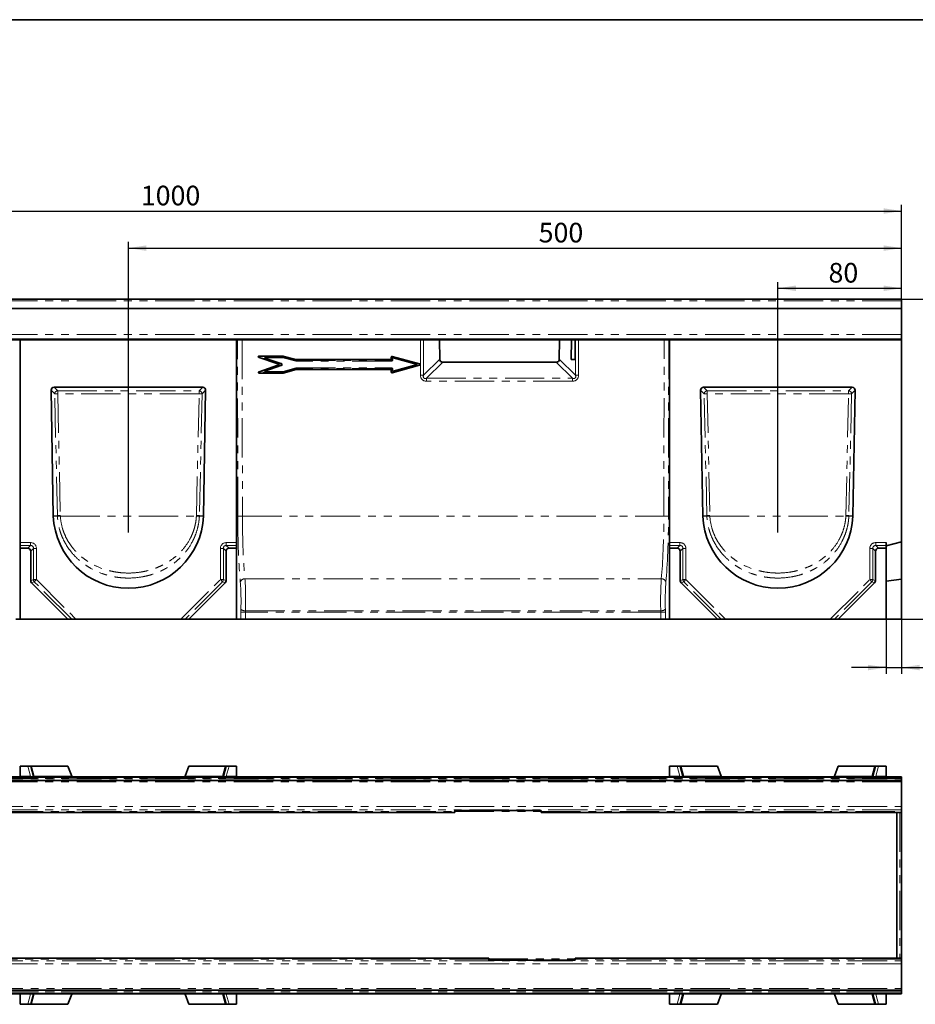
# Paper-space layout 'Лист4' of a CAD drawing. Units: millimetres. Extents: x 8 to 418, y -69 to 291.
# Drawn here: x 146 to 290, y 132 to 291 of the extents above; entities that cross this region are included whole.
import ezdxf

# ---------------------------------------------------------------- set-up
doc = ezdxf.new("R2010")
doc.units = ezdxf.units.MM
doc.linetypes.add('PHANTOM', pattern=[12.7, 6.35, -1.27, 1.27, -1.27, 1.27, -1.27])
doc.layers.add('FORMAT', color=7, linetype='Continuous')
doc.styles.add('SLDTEXTSTYLE1', font='TXT', dxfattribs={"width": 0.7})
doc.dimstyles.new('SLDDIMSTYLE0', dxfattribs={"dimtxt": 2.90835, "dimasz": 2.90835, "dimexe": 0, "dimexo": 0.0625, "dimgap": 0.727087, "dimtad": 2, "dimdec": 1, "dimlfac": 4, "dimrnd": 1e-09, "dimzin": 12, "dimdsep": 46, "dimtxsty": 'SLDTEXTSTYLE1', "dimsah": 1, "dimcen": 0.09, "dimadec": 0, "dimazin": 3, "dimtfac": 1, "dimtdec": 1, "dimtofl": 0, "dimtmove": 0, "dimatfit": 3, "dimfxl": 0, "dimfrac": 2, "dimtolj": 1, "dimtzin": 12, "dimarcsym": 0})
doc.dimstyles.new('SLDDIMSTYLE1', dxfattribs={"dimtxt": 2.90835, "dimasz": 2.90835, "dimexe": 0, "dimexo": 0.0625, "dimgap": 0.727087, "dimtad": 2, "dimdec": 1, "dimlfac": 4, "dimrnd": 1e-09, "dimzin": 12, "dimdsep": 46, "dimtxsty": 'SLDTEXTSTYLE1', "dimsah": 1, "dimcen": 0.09, "dimadec": 0, "dimazin": 3, "dimtfac": 1, "dimtdec": 1, "dimtmove": 0, "dimatfit": 0, "dimfxl": 0, "dimfrac": 2, "dimtolj": 1, "dimtzin": 12, "dimarcsym": 0})

# ---------------------------------------------------------------- blocks, each defined once
blk = doc.blocks.new('_D')
at = {"layer": 'FORMAT'}
for p, q in [((38.11, 244.06), (38.11, 261.06)), ((38.11, 260.06), (288.11, 260.06)), ((288.11, 244.06), (288.11, 261.06))]:
    blk.add_line(p, q, dxfattribs=at)
for points in [[(38.11, 260.06), (41.02, 259.61), (41.02, 260.5)], [(288.11, 260.06), (285.2, 260.5), (285.2, 259.61)]]:
    blk.add_solid(points, dxfattribs=at)
at = {"layer": 'FORMAT', "insert": (165.12, 264.15), "char_height": 3.175, "attachment_point": 1, "style": 'SLDTEXTSTYLE1'}
blk.add_mtext('1000', dxfattribs=at)
blk = doc.blocks.new('_D_1')
at = {"layer": 'FORMAT'}
for p, q in [((285.61, 194.06), (285.61, 185.22)), ((288.11, 194.06), (288.11, 185.22)), ((285.61, 186.22), (280.02, 186.22)), ((285.61, 186.22), (288.11, 186.22)), ((288.11, 186.22), (301.26, 186.22))]:
    blk.add_line(p, q, dxfattribs=at)
for points in [[(285.61, 186.22), (282.7, 186.67), (282.7, 185.78)], [(288.11, 186.22), (291.02, 185.78), (291.02, 186.67)]]:
    blk.add_solid(points, dxfattribs=at)
at = {"layer": 'FORMAT', "insert": (296.58, 190.32), "char_height": 3.175, "attachment_point": 1, "style": 'SLDTEXTSTYLE1'}
blk.add_mtext('10', dxfattribs=at)
blk = doc.blocks.new('_D_3')
at = {"layer": 'FORMAT'}
for p, q in [((163.11, 208.06), (163.11, 255.06)), ((288.11, 243.56), (288.11, 255.06)), ((163.11, 254.06), (288.11, 254.06))]:
    blk.add_line(p, q, dxfattribs=at)
for points in [[(163.11, 254.06), (166.02, 253.61), (166.02, 254.5)], [(288.11, 254.06), (285.2, 254.5), (285.2, 253.61)]]:
    blk.add_solid(points, dxfattribs=at)
at = {"layer": 'FORMAT', "insert": (229.44, 258.15), "char_height": 3.175, "attachment_point": 1, "style": 'SLDTEXTSTYLE1'}
blk.add_mtext('500', dxfattribs=at)
blk = doc.blocks.new('_D_4')
at = {"layer": 'FORMAT'}
for p, q in [((268.11, 208.06), (268.11, 248.56)), ((288.11, 243.56), (288.11, 248.56)), ((268.11, 247.56), (288.11, 247.56))]:
    blk.add_line(p, q, dxfattribs=at)
for points in [[(268.11, 247.56), (271.02, 247.12), (271.02, 248.01)], [(288.11, 247.56), (285.2, 248.01), (285.2, 247.12)]]:
    blk.add_solid(points, dxfattribs=at)
at = {"layer": 'FORMAT', "insert": (276.3, 251.66), "char_height": 3.175, "attachment_point": 1, "style": 'SLDTEXTSTYLE1'}
blk.add_mtext('80', dxfattribs=at)
blk = doc.blocks.new('_D_5')
at = {"layer": 'FORMAT'}
for p, q in [((288.11, 245.81), (301.03, 245.81)), ((300.03, 245.81), (300.03, 194.06)), ((288.11, 194.06), (301.03, 194.06))]:
    blk.add_line(p, q, dxfattribs=at)
for points in [[(300.03, 245.81), (299.58, 242.9), (300.48, 242.9)], [(300.03, 194.06), (300.48, 196.96), (299.58, 196.96)]]:
    blk.add_solid(points, dxfattribs=at)
at = {"layer": 'FORMAT', "insert": (295.94, 217.77), "char_height": 3.175, "attachment_point": 1, "rotation": 90, "style": 'SLDTEXTSTYLE1'}
blk.add_mtext('207', dxfattribs=at)

psp = doc.layouts.new('Лист4')

# ---------------------------------------------------------------- linework, layer by layer
at = {"color": 7, "linetype": 'Continuous', "lineweight": 35}
for p, q in [((38.111, 245.806), (288.111, 245.806)), ((288.111, 245.806), (288.111, 245.556)), ((288.111, 244.306), (288.111, 245.556)), ((288.111, 244.306), (38.111, 244.306)), ((288.111, 240.108), (288.111, 244.306)), ((288.111, 239.356), (38.111, 239.356)), ((288.111, 239.239), (38.111, 239.239)), ((145.611, 206.44), (145.611, 239.239)), ((180.611, 239.239), (180.611, 206.44)), ((213.392, 239.239), (213.458, 236.092)), ((232.765, 236.092), (232.831, 239.239)), ((234.701, 236.056), (234.767, 239.239)), ((235.361, 236.056), (235.361, 239.239)), ((250.611, 206.44), (250.611, 239.239)), ((288.111, 239.356), (288.111, 240.108)), ((288.111, 239.356), (288.111, 239.239)), ((288.111, 239.239), (288.111, 206.556)), ((184.276, 236.368), (187.288, 235.333)), ((188.122, 236.596), (184.314, 236.596)), ((190.221, 236.038), (188.152, 236.592)), ((205.494, 236.034), (190.252, 236.034)), ((205.611, 236.442), (205.611, 236.151)), ((210.2, 235.335), (205.76, 236.556)), ((234.701, 236.056), (235.361, 236.056)), ((187.288, 235.111), (184.276, 234.075)), ((188.152, 233.851), (190.221, 234.405)), ((190.252, 234.409), (205.494, 234.409)), ((205.611, 234.292), (205.611, 234.001)), ((205.76, 233.888), (210.2, 235.108)), ((213.95, 235.62), (232.273, 235.62)), ((184.314, 233.847), (188.122, 233.847)), ((150.975, 210.725), (150.62, 231.065)), ((151.103, 231.556), (175.12, 231.556)), ((175.603, 231.065), (175.248, 210.725)), ((255.975, 210.725), (255.62, 231.065)), ((256.103, 231.556), (280.12, 231.556)), ((280.603, 231.065), (280.248, 210.725)), ((150.975, 210.725), (151.634, 210.744)), ((151.634, 210.744), (151.634, 210.744)), ((175.248, 210.725), (174.589, 210.744)), ((174.589, 210.744), (174.589, 210.744)), ((255.975, 210.725), (256.634, 210.744)), ((256.634, 210.744), (256.634, 210.744)), ((280.248, 210.725), (279.589, 210.744)), ((279.589, 210.744), (279.589, 210.744)), ((145.611, 205.957), (145.611, 206.44)), ((145.611, 205.52), (145.611, 205.957)), ((145.611, 205.52), (146.843, 205.52)), ((145.611, 194.056), (145.611, 205.52)), ((179.38, 205.52), (180.611, 205.52)), ((180.611, 206.44), (180.611, 205.957)), ((180.611, 205.52), (180.611, 205.957)), ((180.611, 205.52), (180.611, 194.056)), ((250.611, 205.957), (250.611, 206.44)), ((250.611, 205.52), (250.611, 205.957)), ((250.611, 194.056), (250.611, 205.52)), ((250.611, 205.52), (251.843, 205.52)), ((284.38, 205.52), (285.611, 205.52)), ((285.611, 205.886), (288.111, 206.556)), ((285.611, 206.44), (285.611, 205.957)), ((285.611, 205.52), (285.611, 205.957)), ((285.611, 205.52), (285.611, 194.056)), ((288.111, 206.556), (288.111, 200.498)), ((147.326, 205.037), (147.326, 200.269)), ((178.897, 200.269), (178.897, 205.037)), ((252.326, 205.037), (252.326, 200.269)), ((283.897, 200.269), (283.897, 205.037)), ((147.467, 199.928), (153.339, 194.056)), ((172.884, 194.056), (178.756, 199.928)), ((252.467, 199.928), (258.339, 194.056)), ((277.884, 194.056), (283.756, 199.928)), ((285.611, 200.221), (288.111, 200.498)), ((288.111, 200.498), (288.111, 194.056)), ((145.611, 194.056), (144.928, 194.056)), ((153.339, 194.056), (145.611, 194.056)), ((153.339, 194.056), (153.956, 194.056)), ((154.639, 194.056), (153.956, 194.056)), ((171.584, 194.056), (154.639, 194.056)), ((172.267, 194.056), (171.584, 194.056)), ((172.884, 194.056), (172.267, 194.056)), ((180.611, 194.056), (172.884, 194.056)), ((180.611, 194.056), (181.295, 194.056)), ((182.042, 194.056), (181.295, 194.056)), ((182.042, 194.056), (249.181, 194.056)), ((249.928, 194.056), (249.181, 194.056)), ((250.611, 194.056), (249.928, 194.056)), ((258.339, 194.056), (250.611, 194.056)), ((258.339, 194.056), (258.956, 194.056)), ((259.639, 194.056), (258.956, 194.056)), ((259.639, 194.056), (276.584, 194.056)), ((277.267, 194.056), (276.584, 194.056)), ((277.884, 194.056), (277.267, 194.056)), ((285.611, 194.056), (277.884, 194.056)), ((285.611, 194.056), (288.111, 194.056)), ((145.611, 170.261), (146.843, 170.261)), ((145.611, 170.261), (145.611, 168.632)), ((146.843, 170.261), (147.326, 170.261)), ((147.326, 170.261), (147.762, 168.632)), ((147.326, 170.261), (147.467, 170.261)), ((147.467, 170.261), (153.339, 170.261)), ((153.339, 170.261), (153.956, 168.632)), ((172.884, 170.261), (172.267, 168.632)), ((172.884, 170.261), (178.756, 170.261)), ((178.461, 168.632), (178.897, 170.261)), ((178.756, 170.261), (178.897, 170.261)), ((178.897, 170.261), (179.38, 170.261)), ((179.38, 170.261), (180.611, 170.261)), ((180.611, 170.261), (180.611, 168.632)), ((250.611, 170.261), (251.843, 170.261)), ((250.611, 170.261), (250.611, 168.632)), ((251.843, 170.261), (252.326, 170.261)), ((252.326, 170.261), (252.762, 168.632)), ((252.326, 170.261), (252.467, 170.261)), ((252.467, 170.261), (258.339, 170.261)), ((258.339, 170.261), (258.956, 168.632)), ((277.884, 170.261), (277.267, 168.632)), ((277.884, 170.261), (283.756, 170.261)), ((283.461, 168.632), (283.897, 170.261)), ((283.756, 170.261), (283.897, 170.261)), ((283.897, 170.261), (284.38, 170.261)), ((284.38, 170.261), (285.611, 170.261)), ((285.611, 170.261), (285.611, 168.632)), ((38.111, 168.546), (288.111, 168.546)), ((38.111, 168.52), (288.111, 168.52)), ((288.111, 167.97), (38.111, 167.97)), ((145.611, 168.546), (145.611, 168.632)), ((180.611, 168.632), (180.611, 168.546)), ((250.611, 168.546), (250.611, 168.632)), ((285.611, 168.632), (285.611, 168.546)), ((288.111, 168.546), (288.111, 168.52)), ((288.111, 168.52), (288.111, 168.27)), ((288.111, 168.27), (288.111, 168.22)), ((288.111, 168.22), (288.111, 167.97)), ((288.111, 167.97), (288.111, 167.72)), ((288.111, 167.72), (288.111, 163.736)), ((104.861, 162.796), (215.861, 162.796)), ((215.861, 163.117), (215.861, 162.965)), ((229.861, 163.117), (215.861, 163.117)), ((215.861, 162.965), (215.861, 162.796)), ((229.861, 162.965), (229.861, 163.117)), ((229.861, 162.796), (229.861, 162.965)), ((229.861, 162.796), (288.111, 162.796)), ((287.361, 162.796), (287.361, 139.226)), ((288.111, 163.736), (288.111, 163.237)), ((288.111, 163.237), (288.111, 162.965)), ((288.111, 162.965), (288.111, 162.796)), ((288.111, 162.796), (288.111, 139.226)), ((221.361, 139.226), (110.361, 139.226)), ((221.361, 139.226), (221.361, 139.057)), ((221.361, 139.057), (221.361, 138.905)), ((221.361, 138.905), (235.361, 138.905)), ((288.111, 139.226), (235.361, 139.226)), ((235.361, 139.057), (235.361, 139.226)), ((235.361, 138.905), (235.361, 139.057)), ((288.111, 139.057), (288.111, 139.226)), ((288.111, 138.785), (288.111, 139.057)), ((288.111, 138.785), (288.111, 138.286)), ((288.111, 134.302), (288.111, 138.286)), ((38.111, 134.052), (288.111, 134.052)), ((288.111, 134.302), (288.111, 134.052)), ((288.111, 134.052), (288.111, 133.802)), ((288.111, 133.752), (288.111, 133.802)), ((288.111, 133.502), (38.111, 133.502)), ((288.111, 133.476), (38.111, 133.476)), ((145.611, 133.39), (145.611, 133.476)), ((145.611, 131.761), (145.611, 133.39)), ((147.762, 133.39), (147.326, 131.761)), ((153.339, 131.761), (153.956, 133.39)), ((172.884, 131.761), (172.267, 133.39)), ((178.897, 131.761), (178.461, 133.39)), ((180.611, 133.476), (180.611, 133.39)), ((180.611, 131.761), (180.611, 133.39)), ((250.611, 133.39), (250.611, 133.476)), ((250.611, 131.761), (250.611, 133.39)), ((252.762, 133.39), (252.326, 131.761)), ((258.339, 131.761), (258.956, 133.39)), ((277.884, 131.761), (277.267, 133.39)), ((283.897, 131.761), (283.461, 133.39)), ((285.611, 133.476), (285.611, 133.39)), ((285.611, 131.761), (285.611, 133.39)), ((288.111, 133.752), (288.111, 133.502)), ((288.111, 133.476), (288.111, 133.502)), ((145.611, 131.761), (146.843, 131.761)), ((147.326, 131.761), (146.843, 131.761)), ((147.467, 131.761), (147.326, 131.761)), ((147.467, 131.761), (153.339, 131.761)), ((172.884, 131.761), (178.756, 131.761)), ((178.897, 131.761), (178.756, 131.761)), ((179.38, 131.761), (178.897, 131.761)), ((179.38, 131.761), (180.611, 131.761)), ((250.611, 131.761), (251.843, 131.761)), ((252.326, 131.761), (251.843, 131.761)), ((252.467, 131.761), (252.326, 131.761)), ((252.467, 131.761), (258.339, 131.761)), ((277.884, 131.761), (283.756, 131.761)), ((283.897, 131.761), (283.756, 131.761)), ((284.38, 131.761), (283.897, 131.761)), ((284.38, 131.761), (285.611, 131.761))]:
    psp.add_line(p, q, dxfattribs=at)
at = {"color": 8, "linetype": 'PHANTOM', "lineweight": 18}
for p, q in [((288.111, 245.556), (38.111, 245.556)), ((288.111, 240.108), (38.111, 240.108)), ((180.799, 210.712), (180.756, 239.239)), ((181.503, 239.239), (181.546, 210.725)), ((210.338, 233.497), (210.338, 239.239)), ((210.821, 239.239), (210.821, 233.494)), ((235.402, 233.494), (235.402, 239.239)), ((235.884, 239.239), (235.884, 233.497)), ((249.676, 210.725), (249.72, 239.239)), ((250.467, 239.239), (250.424, 210.712)), ((185.186, 236.223), (184.276, 236.368)), ((184.314, 236.596), (185.225, 236.452)), ((187.756, 235.34), (185.186, 236.223)), ((185.225, 236.452), (188.102, 236.452)), ((185.225, 236.452), (185.225, 236.336)), ((188.102, 236.336), (185.225, 236.336)), ((185.225, 236.336), (187.794, 235.453)), ((188.102, 236.452), (188.122, 236.596)), ((188.102, 236.452), (188.102, 236.336)), ((190.171, 235.781), (188.102, 236.336)), ((188.152, 236.592), (188.132, 236.448)), ((188.132, 236.448), (190.201, 235.893)), ((190.201, 235.893), (190.221, 236.038)), ((190.252, 236.034), (190.232, 235.889)), ((190.232, 235.889), (205.646, 235.889)), ((190.232, 235.889), (190.232, 235.773)), ((205.646, 235.773), (190.232, 235.773)), ((205.646, 235.889), (205.494, 236.034)), ((205.763, 236.25), (205.611, 236.442)), ((205.611, 236.151), (205.763, 236.007)), ((205.646, 235.773), (205.646, 235.889)), ((205.76, 236.556), (205.912, 236.363)), ((205.763, 236.007), (205.763, 236.25)), ((209.595, 235.23), (205.881, 236.252)), ((205.881, 236.252), (205.881, 236.008)), ((205.912, 236.363), (209.626, 235.342)), ((210.821, 233.494), (213.458, 236.092)), ((232.765, 236.092), (235.402, 233.494)), ((184.276, 234.075), (185.186, 234.235)), ((185.186, 234.235), (187.756, 235.118)), ((187.794, 235.008), (185.225, 234.125)), ((185.225, 234.006), (185.225, 234.125)), ((185.225, 234.125), (188.102, 234.125)), ((187.288, 235.333), (187.756, 235.34)), ((187.756, 235.118), (187.288, 235.111)), ((188.102, 234.125), (190.171, 234.679)), ((188.102, 234.006), (188.102, 234.125)), ((190.201, 234.565), (188.132, 234.01)), ((190.221, 234.405), (190.201, 234.565)), ((190.232, 234.687), (190.232, 234.569)), ((190.232, 234.687), (205.646, 234.687)), ((190.232, 234.569), (190.252, 234.409)), ((205.646, 234.569), (190.232, 234.569)), ((205.494, 234.409), (205.646, 234.569)), ((205.763, 234.451), (205.611, 234.292)), ((205.611, 234.001), (205.763, 234.208)), ((205.646, 234.687), (205.646, 234.569)), ((205.912, 234.094), (205.76, 233.888)), ((205.763, 234.208), (205.763, 234.451)), ((205.881, 234.209), (209.595, 235.23)), ((205.881, 234.453), (205.881, 234.209)), ((209.626, 235.116), (205.912, 234.094)), ((209.626, 235.342), (210.2, 235.335)), ((210.2, 235.108), (209.626, 235.116)), ((213.95, 235.62), (211.303, 233.012)), ((234.92, 233.012), (232.273, 235.62)), ((185.225, 234.006), (184.314, 233.847)), ((188.102, 234.006), (185.225, 234.006)), ((188.122, 233.847), (188.102, 234.006)), ((188.132, 234.01), (188.152, 233.851)), ((211.303, 233.012), (234.92, 233.012)), ((211.303, 233.012), (211.303, 232.533)), ((234.92, 232.533), (211.303, 232.533)), ((234.92, 233.012), (234.92, 232.533)), ((151.197, 230.498), (150.62, 231.065)), ((151.103, 231.556), (151.68, 230.989)), ((151.68, 230.989), (174.543, 230.989)), ((151.68, 230.515), (151.68, 230.989)), ((174.543, 230.989), (175.12, 231.556)), ((174.543, 230.989), (174.543, 230.515)), ((175.603, 231.065), (175.026, 230.498)), ((256.197, 230.498), (255.62, 231.065)), ((256.103, 231.556), (256.68, 230.989)), ((256.68, 230.989), (279.543, 230.989)), ((256.68, 230.515), (256.68, 230.989)), ((279.543, 230.989), (280.12, 231.556)), ((279.543, 230.989), (279.543, 230.515)), ((280.603, 231.065), (280.026, 230.498)), ((151.634, 210.744), (151.197, 230.498)), ((151.68, 230.515), (152.117, 210.767)), ((174.543, 230.515), (151.68, 230.515)), ((174.106, 210.767), (174.543, 230.515)), ((175.026, 230.498), (174.589, 210.744)), ((256.634, 210.744), (256.197, 230.498)), ((256.68, 230.515), (257.117, 210.767)), ((279.543, 230.515), (256.68, 230.515)), ((279.106, 210.767), (279.543, 230.515)), ((280.026, 230.498), (279.589, 210.744)), ((152.119, 210.725), (174.104, 210.725)), ((181.546, 210.725), (249.676, 210.725)), ((257.119, 210.725), (279.104, 210.725)), ((145.611, 206.44), (147.279, 206.44)), ((147.279, 205.957), (145.611, 205.957)), ((146.843, 205.52), (147.279, 205.957)), ((147.279, 206.44), (147.279, 205.957)), ((147.762, 205.474), (147.326, 205.037)), ((147.762, 200.45), (147.762, 205.474)), ((148.245, 205.474), (147.762, 205.474)), ((148.245, 205.474), (148.245, 200.45)), ((177.978, 200.45), (177.978, 205.474)), ((178.461, 205.474), (177.978, 205.474)), ((178.897, 205.037), (178.461, 205.474)), ((178.461, 205.474), (178.461, 200.45)), ((178.944, 205.957), (178.944, 206.44)), ((178.944, 206.44), (180.611, 206.44)), ((178.944, 205.957), (179.38, 205.52)), ((180.611, 205.957), (178.944, 205.957)), ((250.611, 206.44), (252.279, 206.44)), ((252.279, 205.957), (250.611, 205.957)), ((251.843, 205.52), (252.279, 205.957)), ((252.279, 206.44), (252.279, 205.957)), ((252.762, 205.474), (252.326, 205.037)), ((252.762, 200.45), (252.762, 205.474)), ((253.245, 205.474), (252.762, 205.474)), ((253.245, 205.474), (253.245, 200.45)), ((282.978, 200.45), (282.978, 205.474)), ((283.461, 205.474), (282.978, 205.474)), ((283.897, 205.037), (283.461, 205.474)), ((283.461, 205.474), (283.461, 200.45)), ((283.944, 205.957), (283.944, 206.44)), ((283.944, 206.44), (285.611, 206.44)), ((283.944, 205.957), (284.38, 205.52)), ((285.611, 205.957), (283.944, 205.957)), ((147.326, 200.269), (147.762, 200.45)), ((147.904, 200.109), (147.467, 199.928)), ((148.245, 200.45), (147.762, 200.45)), ((147.904, 200.109), (148.245, 200.45)), ((153.956, 194.056), (147.904, 200.109)), ((148.245, 200.45), (154.639, 194.056)), ((171.584, 194.056), (177.978, 200.45)), ((178.319, 200.109), (172.267, 194.056)), ((177.978, 200.45), (178.461, 200.45)), ((177.978, 200.45), (178.319, 200.109)), ((178.756, 199.928), (178.319, 200.109)), ((178.461, 200.45), (178.897, 200.269)), ((181.953, 200.583), (249.269, 200.583)), ((252.326, 200.269), (252.762, 200.45)), ((252.904, 200.109), (252.467, 199.928)), ((252.762, 200.45), (253.245, 200.45)), ((252.904, 200.109), (253.245, 200.45)), ((258.956, 194.056), (252.904, 200.109)), ((253.245, 200.45), (259.639, 194.056)), ((276.584, 194.056), (282.978, 200.45)), ((283.319, 200.109), (277.267, 194.056)), ((283.461, 200.45), (282.978, 200.45)), ((283.319, 200.109), (282.978, 200.45)), ((283.756, 199.928), (283.319, 200.109)), ((283.461, 200.45), (283.897, 200.269)), ((181.295, 194.056), (181.295, 195.181)), ((181.295, 195.181), (182.042, 195.181)), ((182.042, 195.181), (182.042, 194.056)), ((249.181, 195.181), (182.042, 195.181)), ((182.049, 195.416), (249.174, 195.416)), ((249.928, 195.181), (249.181, 195.181)), ((249.181, 194.056), (249.181, 195.181)), ((249.928, 195.181), (249.928, 194.056)), ((147.279, 168.632), (146.843, 170.261)), ((147.467, 170.261), (147.904, 168.632)), ((178.319, 168.632), (178.756, 170.261)), ((179.38, 170.261), (178.944, 168.632)), ((252.279, 168.632), (251.843, 170.261)), ((252.467, 170.261), (252.904, 168.632)), ((283.319, 168.632), (283.756, 170.261)), ((284.38, 170.261), (283.944, 168.632)), ((288.111, 168.27), (38.111, 168.27)), ((38.111, 168.22), (288.111, 168.22)), ((288.111, 167.72), (38.111, 167.72)), ((145.611, 168.632), (147.279, 168.632)), ((147.279, 168.632), (147.279, 168.546)), ((147.904, 168.632), (153.956, 168.632)), ((172.267, 168.632), (178.319, 168.632)), ((178.944, 168.546), (178.944, 168.632)), ((178.944, 168.632), (180.611, 168.632)), ((250.611, 168.632), (252.279, 168.632)), ((252.279, 168.632), (252.279, 168.546)), ((252.904, 168.632), (258.956, 168.632)), ((277.267, 168.632), (283.319, 168.632)), ((283.944, 168.632), (283.944, 168.546)), ((283.944, 168.632), (285.611, 168.632)), ((38.111, 163.736), (288.111, 163.736)), ((288.111, 163.237), (38.111, 163.237)), ((104.861, 162.965), (215.861, 162.965)), ((215.861, 162.93), (229.861, 162.93)), ((229.861, 162.965), (288.111, 162.965)), ((287.818, 162.796), (287.818, 139.226)), ((38.111, 138.785), (288.111, 138.785)), ((221.361, 139.057), (110.361, 139.057)), ((221.361, 139.092), (235.361, 139.092)), ((288.111, 139.057), (235.361, 139.057)), ((288.111, 138.286), (38.111, 138.286)), ((38.111, 134.302), (288.111, 134.302)), ((288.111, 133.802), (38.111, 133.802)), ((38.111, 133.752), (288.111, 133.752)), ((147.279, 133.39), (145.611, 133.39)), ((146.843, 131.761), (147.279, 133.39)), ((147.279, 133.476), (147.279, 133.39)), ((147.904, 133.39), (147.467, 131.761)), ((153.956, 133.39), (147.904, 133.39)), ((178.319, 133.39), (172.267, 133.39)), ((178.756, 131.761), (178.319, 133.39)), ((178.944, 133.39), (178.944, 133.476)), ((180.611, 133.39), (178.944, 133.39)), ((178.944, 133.39), (179.38, 131.761)), ((252.279, 133.39), (250.611, 133.39)), ((251.843, 131.761), (252.279, 133.39)), ((252.279, 133.476), (252.279, 133.39)), ((252.904, 133.39), (252.467, 131.761)), ((258.956, 133.39), (252.904, 133.39)), ((283.319, 133.39), (277.267, 133.39)), ((283.756, 131.761), (283.319, 133.39)), ((283.944, 133.39), (283.944, 133.476)), ((285.611, 133.39), (283.944, 133.39)), ((283.944, 133.39), (284.38, 131.761))]:
    psp.add_line(p, q, dxfattribs=at)
at = {"color": 7, "linetype": 'Continuous', "lineweight": 35, "flags": 128}
for points in [[(147.762, 168.632), (147.79, 168.555), (147.794, 168.546)], [(178.429, 168.546), (178.433, 168.555), (178.461, 168.632)], [(252.762, 168.632), (252.79, 168.555), (252.794, 168.546)], [(283.461, 168.632), (283.433, 168.555), (283.429, 168.546)], [(147.794, 133.476), (147.79, 133.467), (147.762, 133.39)], [(178.461, 133.39), (178.433, 133.467), (178.429, 133.476)], [(252.794, 133.476), (252.79, 133.467), (252.762, 133.39)], [(283.461, 133.39), (283.433, 133.467), (283.429, 133.476)]]:
    psp.add_lwpolyline(points, dxfattribs=at)
at = {"color": 8, "linetype": 'PHANTOM', "lineweight": 18, "flags": 128}
for points in [[(147.926, 168.546), (147.923, 168.555), (147.904, 168.632)], [(178.319, 168.632), (178.3, 168.555), (178.297, 168.546)], [(252.926, 168.546), (252.923, 168.555), (252.904, 168.632)], [(283.319, 168.632), (283.3, 168.555), (283.297, 168.546)], [(147.904, 133.39), (147.923, 133.467), (147.926, 133.476)], [(178.297, 133.476), (178.3, 133.467), (178.319, 133.39)], [(252.904, 133.39), (252.923, 133.467), (252.926, 133.476)], [(283.319, 133.39), (283.3, 133.467), (283.297, 133.476)]]:
    psp.add_lwpolyline(points, dxfattribs=at)
at = {"color": 8, "linetype": 'PHANTOM', "lineweight": 18}
for centre, radius, start, end in [((185.38, 236.308), 0.211, 137.25774, 203.76901), ((195.408, 232.816), 10.775, 160.93611, 161.56786), ((188.1, 236.319), 0.132, 75.845, 89.15726), ((200.219, 233.107), 12.54, 164.54924, 165.07952), ((202.288, 232.553), 12.54, 164.54924, 165.07952), ((205.899, 236.226), 0.138, 84.57834, 170.037), ((205.863, 232.875), 3.377, 89.70343, 91.69684), ((205.863, 232.632), 3.377, 89.70343, 91.69684), ((217.689, 233.023), 12.241, 164.16198, 164.70521), ((185.382, 234.15), 0.213, 156.61311, 222.36014), ((175.769, 230.893), 9.993, 18.8706, 19.53625), ((197.978, 231.933), 10.775, 160.93611, 161.56786), ((178.339, 231.776), 9.993, 18.8706, 19.53625), ((175.024, 230.603), 13.544, 14.57167, 15.07439), ((177.093, 231.157), 13.544, 14.57167, 15.07439), ((205.863, 231.076), 3.377, 89.70343, 91.69684), ((205.863, 230.833), 3.377, 89.70343, 91.69684), ((205.9, 234.233), 0.139, 190.57685, 274.80781), ((193.14, 230.687), 13.219, 14.93742, 15.45246), ((221.403, 232.001), 12.241, 164.16198, 164.70521), ((196.854, 231.708), 13.219, 14.93742, 15.45246), ((209.504, 235.229), 0.167, 317.25995, 42.74005), ((188.1, 234.14), 0.134, 270.9265, 284.07124), ((210.362, 199.21), 34.287, 89.23324, 90.03887), ((235.861, 199.21), 34.287, 89.96113, 90.76676), ((151.721, 230.466), 0.525, 94.46287, 176.53713), ((174.502, 230.466), 0.525, 3.46287, 85.53713), ((256.721, 230.466), 0.525, 94.46287, 176.53713), ((279.502, 230.466), 0.525, 3.46287, 85.53713), ((151.859, 218.649), 11.867, 90.86807, 93.20119), ((174.363, 218.649), 11.867, 86.79881, 89.13193), ((256.859, 218.649), 11.867, 90.86807, 93.20119), ((279.363, 218.649), 11.867, 86.79881, 89.13193), ((152.616, 198.852), 11.883, 92.39598, 94.72697), ((173.607, 198.852), 11.883, 85.27303, 87.60402), ((181.401, 197.717), 13.009, 89.35785, 92.64949), ((249.822, 197.717), 13.009, 87.35051, 90.64215), ((257.616, 198.852), 11.883, 92.39598, 94.72697), ((278.607, 198.852), 11.883, 85.27303, 87.60402), ((148.281, 200.465), 0.519, 181.63627, 223.36373), ((177.942, 200.465), 0.519, 316.63627, 358.36373), ((181.907, 199.861), 0.723, 86.29439, 165.47922), ((249.316, 199.861), 0.723, 14.52078, 93.70561), ((253.281, 200.465), 0.519, 181.63627, 223.36373), ((282.942, 200.465), 0.519, 316.63627, 358.36373), ((181.923, 196.323), 0.915, 227.25697, 277.90251), ((249.3, 196.323), 0.915, 262.09749, 312.74303), ((147.833, 168.838), 0.218, 251.07324, 288.92676), ((178.39, 168.838), 0.218, 251.07324, 288.92676), ((252.833, 168.838), 0.218, 251.07324, 288.92676), ((283.39, 168.838), 0.218, 251.07324, 288.92676), ((147.833, 133.184), 0.218, 71.07324, 108.92676), ((178.39, 133.184), 0.218, 71.07324, 108.92676), ((252.833, 133.184), 0.218, 71.07324, 108.92676), ((283.39, 133.184), 0.218, 71.07324, 108.92676)]:
    psp.add_arc(centre, radius, start, end, dxfattribs=at)
at = {"color": 7, "linetype": 'Continuous', "lineweight": 35}
for centre in [(163.111, 211.202), (268.111, 211.202)]:
    psp.add_arc(centre, 12.146, 182.24908, 357.75092, dxfattribs=at)
for centre, major_axis, ratio, start_param, end_param in [((184.408, 236.463), (0.299, -0.05), 0.4123987, 1.9556468, 4.3274892), ((188.12, 236.463), (0.017, 0.132), 0.9388796, 6.1605335, 6.4064618), ((190.254, 236.167), (0.017, 0.132), 0.9388796, 3.0189408, 3.2648691), ((205.478, 236.167), (0.0995, -0.0993), 0.8891264, 5.5557637, 7.0093138), ((205.744, 236.422), (-0.088, 0.116), 0.8573538, 5.4385964, 7.1268237), ((214.61, 236.763), (-1.026, -1.011), 0.5208091, 5.8258092, 6.7694745), ((231.612, 236.763), (1.026, -1.011), 0.5208091, 5.7968961, 6.7405615), ((187.202, 235.222), (0.188, 0), 0.6660356, 5.1887821, 7.3775885), ((190.254, 234.276), (-0.017, 0.132), 0.9388796, 6.1599088, 6.4058371), ((205.478, 234.276), (0.0995, 0.0993), 0.8891264, 5.5570568, 7.0106069), ((210.11, 235.222), (0.212, 0), 0.5887367, 5.1493151, 7.4170556), ((184.408, 233.98), (0.299, 0.05), 0.4123987, 1.9556961, 4.3275385), ((188.12, 233.98), (-0.017, 0.132), 0.9388796, 3.0183162, 3.2642445), ((205.744, 234.021), (0.088, 0.116), 0.8573538, 2.2979542, 3.9861816), ((151.138, 231.038), (-0.382, 0.375), 0.9340721, 5.52315, 7.0432206), ((175.085, 231.038), (0.382, 0.375), 0.9340721, 5.52315, 7.0432206), ((256.138, 231.038), (-0.382, 0.375), 0.9340721, 5.52315, 7.0432206), ((280.085, 231.038), (0.382, 0.375), 0.9340721, 5.52315, 7.0432206), ((146.808, 205.003), (0.378, 0.378), 0.9351131, 5.5313059, 7.0350647), ((179.415, 205.003), (-0.378, 0.378), 0.9351131, 5.5313059, 7.0350647), ((251.808, 205.003), (0.378, 0.378), 0.9351131, 5.5313059, 7.0350647), ((284.415, 205.003), (-0.378, 0.378), 0.9351131, 5.5313059, 7.0350647), ((147.843, 200.284), (-0.481, -0.199), 0.9604224, 5.9045597, 6.661811), ((178.38, 200.284), (0.481, -0.199), 0.9604224, 5.9045597, 6.661811), ((252.843, 200.284), (-0.481, -0.199), 0.9604224, 5.9045597, 6.661811), ((283.38, 200.284), (0.481, -0.199), 0.9604224, 5.9045597, 6.661811), ((154.639, 168.761), (0.707, 0), 0.7071068, 3.403392, 3.5867342), ((171.584, 168.761), (0.707, 0), 0.7071068, 5.8380438, 6.0213859), ((259.639, 168.761), (0.707, 0), 0.7071068, 3.403392, 3.5867342), ((276.584, 168.761), (0.707, 0), 0.7071068, 5.8380438, 6.0213859), ((154.639, 133.261), (0.707, 0), 0.7071068, 2.6964512, 2.8797933), ((171.584, 133.261), (0.707, 0), 0.7071068, 0.2617994, 0.4451415), ((259.639, 133.261), (0.707, 0), 0.7071068, 2.6964512, 2.8797933), ((276.584, 133.261), (0.707, 0), 0.7071068, 0.2617994, 0.4451415)]:
    psp.add_ellipse(centre, major_axis=major_axis, ratio=ratio, start_param=start_param, end_param=end_param, dxfattribs=at)
at = {"color": 8, "linetype": 'PHANTOM', "lineweight": 18}
for centre, major_axis, ratio, start_param, end_param in [((190.236, 236.039), (0.035, 0.264), 0.9388796, 3.0189408, 3.2648691), ((190.236, 236.037), (0.02, 0.147), 0.8434304, 3.0206789, 3.2666072), ((205.615, 236.039), (0.199, -0.199), 0.8891264, 5.5557637, 7.0093138), ((205.615, 236.037), (0.121, -0.119), 0.7381822, 5.549399, 7.0029491), ((187.622, 235.228), (0.292, 0.002), 0.4279552, 5.1858631, 7.3746695), ((187.622, 235.23), (0.375, 0), 0.6660356, 5.1887821, 7.3775885), ((190.236, 234.421), (-0.035, 0.264), 0.9388796, 6.1599088, 6.4058371), ((190.236, 234.419), (-0.019, 0.148), 0.8350313, 6.1619209, 6.4078492), ((205.615, 234.421), (0.199, 0.199), 0.8891264, 5.5570568, 7.0106069), ((205.615, 234.419), (0.12, 0.122), 0.7320818, 5.5501264, 7.0036765), ((212.672, 234.866), (2.079, 2.078), 0.5102736, 2.6698651, 3.6135304), ((212.672, 234.853), (1.809, 1.796), 0.2942373, 2.6708151, 3.6144805), ((233.551, 234.866), (2.079, -2.078), 0.5102736, 5.8112475, 6.7549129), ((233.551, 234.853), (1.809, -1.796), 0.2942373, 5.8102975, 6.7539628), ((163.111, 211.262), (0, 11.006), 0.9999891, 1.6158265, 1.6195937), ((163.111, 211.262), (0, 11.006), 0.9999891, 4.6635916, 4.6673588), ((182.126, 210.977), (0, 15.171), 0.0874887, 1.5882496, 2.3757163), ((182.873, 210.977), (0, 14.421), 0.0920388, 1.5882496, 2.3757163), ((248.349, 210.977), (0, 14.421), 0.0920388, 3.907469, 4.6949357), ((249.097, 210.977), (0, 15.171), 0.0874887, 3.907469, 4.6949357), ((268.111, 211.262), (0, 11.006), 0.9999891, 1.6158265, 1.6195937), ((268.111, 211.262), (0, 11.006), 0.9999891, 4.6635916, 4.6673588), ((147.21, 205.404), (0.756, 0.756), 0.9351131, 5.5313059, 7.0350647), ((147.21, 205.404), (0.426, 0.426), 0.8307956, 5.5313059, 7.0350647), ((179.013, 205.404), (-0.756, 0.756), 0.9351131, 5.5313059, 7.0350647), ((179.013, 205.404), (0.426, -0.426), 0.8307956, 2.3897132, 3.8934721), ((252.21, 205.404), (0.756, 0.756), 0.9351131, 5.5313059, 7.0350647), ((252.21, 205.404), (0.426, 0.426), 0.8307956, 5.5313059, 7.0350647), ((284.013, 205.404), (-0.756, 0.756), 0.9351131, 5.5313059, 7.0350647), ((284.013, 205.404), (-0.426, 0.426), 0.8307956, 5.5313059, 7.0350647), ((180.949, 196.979), (0, 4.25), 0.0874887, 4.3944859, 5.5173089), ((181.696, 196.979), (0, 5), 0.0743654, 4.3944859, 5.5173089), ((249.527, 196.979), (0, 5), 0.0743654, 0.7658764, 1.8886994), ((250.274, 196.979), (0, 4.25), 0.0874887, 0.7658764, 1.8886994), ((181.426, 195.181), (0, 1.5), 0.0874887, 1.2528933, 1.5707963), ((182.174, 195.181), (0, 0.75), 0.1749773, 1.2528933, 1.5707963), ((249.049, 195.181), (0, 0.75), 0.1749773, 4.712389, 5.0302921), ((249.796, 195.181), (0, 1.5), 0.0874887, 4.712389, 5.0302921), ((147.21, 168.761), (0.553, -0.142), 0.192483, 4.8873834, 6.3911423), ((179.013, 168.761), (0.553, 0.142), 0.192483, 3.0336357, 4.5373945), ((252.21, 168.761), (0.553, -0.142), 0.192483, 4.8873834, 6.3911423), ((284.013, 168.761), (0.553, 0.142), 0.192483, 3.0336357, 4.5373945), ((147.21, 133.261), (0.553, 0.142), 0.192483, 6.1752283, 7.6789872), ((179.013, 133.261), (0.553, -0.142), 0.192483, 1.7457908, 3.2495496), ((252.21, 133.261), (0.553, 0.142), 0.192483, 6.1752283, 7.6789872), ((284.013, 133.261), (0.553, -0.142), 0.192483, 1.7457908, 3.2495496)]:
    psp.add_ellipse(centre, major_axis=major_axis, ratio=ratio, start_param=start_param, end_param=end_param, dxfattribs=at)
at = {"color": 7, "linetype": 'Continuous', "lineweight": 35}
for points in [[(151.634, 210.744), (151.648, 210.745), (151.671, 210.747), (151.732, 210.751), (151.769, 210.753), (151.856, 210.757), (151.904, 210.759), (152.008, 210.763), (152.063, 210.765), (152.117, 210.767)], [(174.589, 210.744), (174.575, 210.745), (174.552, 210.747), (174.491, 210.751), (174.454, 210.753), (174.367, 210.757), (174.319, 210.759), (174.215, 210.763), (174.16, 210.765), (174.106, 210.767)], [(256.634, 210.744), (256.648, 210.745), (256.671, 210.747), (256.732, 210.751), (256.769, 210.753), (256.856, 210.757), (256.904, 210.759), (257.008, 210.763), (257.063, 210.765), (257.117, 210.767)], [(279.589, 210.744), (279.575, 210.745), (279.552, 210.747), (279.491, 210.751), (279.454, 210.753), (279.367, 210.757), (279.319, 210.759), (279.215, 210.763), (279.16, 210.765), (279.106, 210.767)]]:
    psp.add_open_spline(points, degree=3, knots=[0, 0, 0, 0, 0.25, 0.25, 0.5, 0.5, 0.75, 0.75, 1, 1, 1, 1], dxfattribs=at)
at = {"color": 8, "linetype": 'PHANTOM', "lineweight": 18}
for points in [[(151.636, 210.695), (151.635, 210.711), (151.635, 210.728), (151.634, 210.744)], [(174.589, 210.744), (174.588, 210.728), (174.587, 210.711), (174.587, 210.695)], [(256.636, 210.695), (256.635, 210.711), (256.635, 210.728), (256.634, 210.744)], [(279.589, 210.744), (279.588, 210.728), (279.587, 210.711), (279.587, 210.695)]]:
    psp.add_open_spline(points, degree=3, dxfattribs=at)
for points, knots in [([(174.587, 210.695), (174.578, 210.513), (174.564, 210.332), (174.526, 209.971), (174.502, 209.791), (174.415, 209.258), (174.338, 208.91), (174.148, 208.226), (174.035, 207.89), (173.839, 207.396), (173.768, 207.233), (173.62, 206.912), (173.543, 206.754), (173.136, 205.982), (172.754, 205.409), (172.1, 204.611), (171.868, 204.354), (171.385, 203.869), (171.134, 203.64), (170.351, 202.988), (169.791, 202.603), (169.038, 202.179), (168.886, 202.097), (168.577, 201.941), (168.421, 201.866), (167.948, 201.652), (167.626, 201.523), (166.968, 201.291), (166.632, 201.188), (166.116, 201.055), (165.942, 201.014), (165.594, 200.939), (165.419, 200.906), (164.541, 200.757), (163.83, 200.697), (162.929, 200.697), (162.748, 200.701), (162.386, 200.717), (162.205, 200.728), (161.668, 200.774), (161.315, 200.819), (160.615, 200.938), (160.27, 201.013), (159.757, 201.145), (159.587, 201.193), (159.249, 201.297), (159.081, 201.352), (158.254, 201.644), (157.628, 201.929), (156.735, 202.432), (156.445, 202.612), (156.022, 202.904), (155.883, 203.004), (155.609, 203.212), (155.476, 203.318), (154.82, 203.864), (154.339, 204.347), (153.685, 205.146), (153.478, 205.426), (153.095, 206.004), (152.918, 206.302), (152.594, 206.919), (152.447, 207.238), (152.251, 207.733), (152.189, 207.901), (152.076, 208.238), (152.024, 208.408), (151.787, 209.264), (151.672, 209.969), (151.636, 210.695)], [0, 0, 0, 0, 0.015625, 0.015625, 0.03125, 0.03125, 0.0625, 0.0625, 0.09375, 0.09375, 0.109375, 0.109375, 0.125, 0.125, 0.1875, 0.1875, 0.21875, 0.21875, 0.25, 0.25, 0.3125, 0.3125, 0.328125, 0.328125, 0.34375, 0.34375, 0.375, 0.375, 0.40625, 0.40625, 0.421875, 0.421875, 0.4375, 0.4375, 0.5, 0.5, 0.515625, 0.515625, 0.53125, 0.53125, 0.5625, 0.5625, 0.59375, 0.59375, 0.609375, 0.609375, 0.625, 0.625, 0.6875, 0.6875, 0.71875, 0.71875, 0.734375, 0.734375, 0.75, 0.75, 0.8125, 0.8125, 0.84375, 0.84375, 0.875, 0.875, 0.90625, 0.90625, 0.921875, 0.921875, 0.9375, 0.9375, 1, 1, 1, 1]), ([(152.119, 210.725), (152.153, 210.04), (152.268, 209.377), (152.503, 208.574), (152.554, 208.415), (152.666, 208.098), (152.727, 207.941), (152.921, 207.479), (153.066, 207.183), (153.384, 206.61), (153.557, 206.333), (153.932, 205.799), (154.134, 205.541), (154.769, 204.807), (155.233, 204.367), (155.99, 203.77), (156.254, 203.581), (156.794, 203.23), (157.071, 203.066), (157.923, 202.612), (158.519, 202.356), (159.303, 202.094), (159.462, 202.044), (159.782, 201.952), (159.943, 201.909), (160.428, 201.79), (160.755, 201.724), (161.416, 201.617), (161.75, 201.577), (162.426, 201.522), (162.769, 201.509), (163.789, 201.508), (164.46, 201.562), (165.289, 201.695), (165.454, 201.725), (165.784, 201.791), (165.948, 201.828), (166.436, 201.947), (166.755, 202.039), (167.379, 202.247), (167.685, 202.363), (168.284, 202.62), (168.578, 202.761), (169.44, 203.22), (169.977, 203.569), (170.73, 204.162), (170.972, 204.371), (171.439, 204.814), (171.664, 205.05), (172.299, 205.783), (172.672, 206.312), (173.072, 207.029), (173.148, 207.175), (173.294, 207.474), (173.363, 207.626), (173.557, 208.088), (173.67, 208.402), (173.858, 209.044), (173.934, 209.371), (174.02, 209.873), (174.044, 210.042), (174.082, 210.383), (174.095, 210.554), (174.104, 210.725)], [0, 0, 0, 0, 0.0625, 0.0625, 0.078125, 0.078125, 0.09375, 0.09375, 0.125, 0.125, 0.15625, 0.15625, 0.1875, 0.1875, 0.25, 0.25, 0.28125, 0.28125, 0.3125, 0.3125, 0.375, 0.375, 0.390625, 0.390625, 0.40625, 0.40625, 0.4375, 0.4375, 0.46875, 0.46875, 0.5, 0.5, 0.5625, 0.5625, 0.578125, 0.578125, 0.59375, 0.59375, 0.625, 0.625, 0.65625, 0.65625, 0.6875, 0.6875, 0.75, 0.75, 0.78125, 0.78125, 0.8125, 0.8125, 0.875, 0.875, 0.890625, 0.890625, 0.90625, 0.90625, 0.9375, 0.9375, 0.96875, 0.96875, 0.984375, 0.984375, 1, 1, 1, 1]), ([(279.587, 210.695), (279.578, 210.513), (279.564, 210.332), (279.526, 209.971), (279.502, 209.791), (279.415, 209.258), (279.338, 208.91), (279.148, 208.226), (279.035, 207.89), (278.839, 207.396), (278.768, 207.233), (278.62, 206.912), (278.543, 206.754), (278.136, 205.982), (277.754, 205.409), (277.1, 204.611), (276.868, 204.354), (276.385, 203.869), (276.134, 203.64), (275.351, 202.988), (274.791, 202.603), (274.038, 202.179), (273.886, 202.097), (273.577, 201.941), (273.421, 201.866), (272.948, 201.652), (272.626, 201.523), (271.968, 201.291), (271.632, 201.188), (271.116, 201.055), (270.942, 201.014), (270.594, 200.939), (270.419, 200.906), (269.541, 200.757), (268.83, 200.697), (267.929, 200.697), (267.748, 200.701), (267.386, 200.717), (267.205, 200.728), (266.668, 200.774), (266.315, 200.819), (265.615, 200.938), (265.27, 201.013), (264.757, 201.145), (264.587, 201.193), (264.249, 201.297), (264.081, 201.352), (263.254, 201.644), (262.628, 201.929), (261.735, 202.432), (261.445, 202.612), (261.022, 202.904), (260.883, 203.004), (260.609, 203.212), (260.476, 203.318), (259.82, 203.864), (259.339, 204.347), (258.685, 205.146), (258.478, 205.426), (258.095, 206.004), (257.918, 206.302), (257.594, 206.919), (257.447, 207.238), (257.251, 207.733), (257.189, 207.901), (257.076, 208.238), (257.024, 208.408), (256.787, 209.264), (256.672, 209.969), (256.636, 210.695)], [0, 0, 0, 0, 0.015625, 0.015625, 0.03125, 0.03125, 0.0625, 0.0625, 0.09375, 0.09375, 0.109375, 0.109375, 0.125, 0.125, 0.1875, 0.1875, 0.21875, 0.21875, 0.25, 0.25, 0.3125, 0.3125, 0.328125, 0.328125, 0.34375, 0.34375, 0.375, 0.375, 0.40625, 0.40625, 0.421875, 0.421875, 0.4375, 0.4375, 0.5, 0.5, 0.515625, 0.515625, 0.53125, 0.53125, 0.5625, 0.5625, 0.59375, 0.59375, 0.609375, 0.609375, 0.625, 0.625, 0.6875, 0.6875, 0.71875, 0.71875, 0.734375, 0.734375, 0.75, 0.75, 0.8125, 0.8125, 0.84375, 0.84375, 0.875, 0.875, 0.90625, 0.90625, 0.921875, 0.921875, 0.9375, 0.9375, 1, 1, 1, 1]), ([(257.119, 210.725), (257.153, 210.04), (257.268, 209.377), (257.503, 208.574), (257.554, 208.415), (257.666, 208.098), (257.727, 207.941), (257.921, 207.479), (258.066, 207.183), (258.384, 206.61), (258.557, 206.333), (258.932, 205.799), (259.134, 205.541), (259.769, 204.807), (260.233, 204.367), (260.99, 203.77), (261.254, 203.581), (261.794, 203.23), (262.071, 203.066), (262.923, 202.612), (263.519, 202.356), (264.303, 202.094), (264.462, 202.044), (264.782, 201.952), (264.943, 201.909), (265.428, 201.79), (265.755, 201.724), (266.416, 201.617), (266.75, 201.577), (267.426, 201.522), (267.769, 201.509), (268.789, 201.508), (269.46, 201.562), (270.289, 201.695), (270.454, 201.725), (270.784, 201.791), (270.948, 201.828), (271.436, 201.947), (271.755, 202.039), (272.379, 202.247), (272.685, 202.363), (273.284, 202.62), (273.578, 202.761), (274.44, 203.22), (274.977, 203.569), (275.73, 204.162), (275.972, 204.371), (276.439, 204.814), (276.664, 205.05), (277.299, 205.783), (277.672, 206.312), (278.072, 207.029), (278.148, 207.175), (278.294, 207.474), (278.363, 207.626), (278.557, 208.088), (278.67, 208.402), (278.858, 209.044), (278.934, 209.371), (279.02, 209.873), (279.044, 210.042), (279.082, 210.383), (279.095, 210.554), (279.104, 210.725)], [0, 0, 0, 0, 0.0625, 0.0625, 0.078125, 0.078125, 0.09375, 0.09375, 0.125, 0.125, 0.15625, 0.15625, 0.1875, 0.1875, 0.25, 0.25, 0.28125, 0.28125, 0.3125, 0.3125, 0.375, 0.375, 0.390625, 0.390625, 0.40625, 0.40625, 0.4375, 0.4375, 0.46875, 0.46875, 0.5, 0.5, 0.5625, 0.5625, 0.578125, 0.578125, 0.59375, 0.59375, 0.625, 0.625, 0.65625, 0.65625, 0.6875, 0.6875, 0.75, 0.75, 0.78125, 0.78125, 0.8125, 0.8125, 0.875, 0.875, 0.890625, 0.890625, 0.90625, 0.90625, 0.9375, 0.9375, 0.96875, 0.96875, 0.984375, 0.984375, 1, 1, 1, 1])]:
    psp.add_open_spline(points, degree=3, knots=knots, dxfattribs=at)
at = {"layer": 'FORMAT', "color": 7, "lineweight": 35}
psp.add_line((20, 291), (415, 291), dxfattribs=at)

# ---------------------------------------------------------------- dimensions: what is measured, and where the dimension line sits
at = {"layer": 'FORMAT'}
for base, p1, p2, dimstyle, picture, middle in [((288.111, 260.056), (38.111, 244.056), (288.111, 244.056), 'SLDDIMSTYLE0', '_D', (168.523, 260.056)), ((288.111, 254.056), (163.111, 208.055), (288.111, 243.556), 'SLDDIMSTYLE0', '_D_3', (232.123, 254.056)), ((288.111, 247.563), (268.111, 208.055), (288.111, 243.556), 'SLDDIMSTYLE0', '_D_4', (278.154, 247.563)), ((288.111, 186.223), (285.611, 194.056), (288.111, 194.056), 'SLDDIMSTYLE1', '_D_1', (298.126, 186.223))]:
    dim = psp.add_linear_dim(base=base, p1=p1, p2=p2, dimstyle=dimstyle, dxfattribs=at)
    dim.commit()
    dim.dimension.update_dxf_attribs({"geometry": picture, "text_midpoint": middle, "dimtype": 160})
dim = psp.add_linear_dim(base=(300.028, 194.056), p1=(288.111, 245.806), p2=(288.111, 194.056), angle=90, dimstyle='SLDDIMSTYLE0', dxfattribs=at)
dim.commit()
dim.dimension.update_dxf_attribs({"geometry": '_D_5', "text_midpoint": (300.028, 220.555), "dimtype": 160})

doc.saveas('drawing.dxf')
